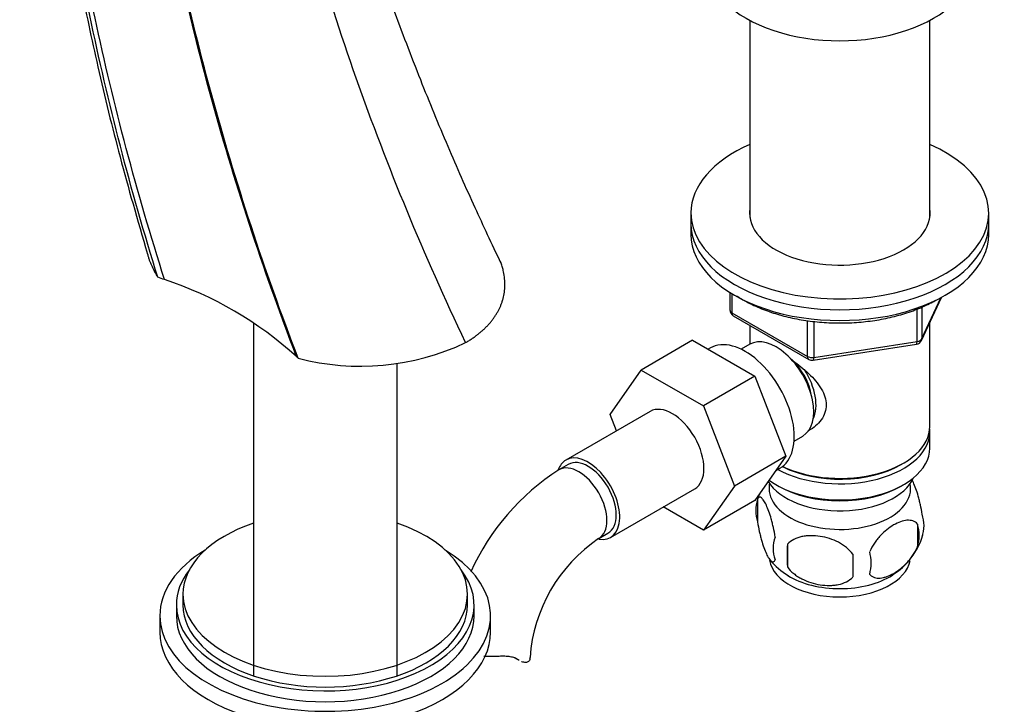
# Model space of a CAD drawing. Units: millimetres. Extents: x 0 to 1108, y 0 to 1492.
# Drawn here: x 943 to 1092, y 260 to 363 of the extents above; entities that cross this region are included whole.
import ezdxf
from ezdxf import colors
from ezdxf.entities.mleader import LeaderData, LeaderLine
from ezdxf.math import Vec2, Vec3

# ---------------------------------------------------------------- set-up
doc = ezdxf.new("R2010")
doc.units = ezdxf.units.MM
doc.layers.add('DV6_Défaut', color=7, linetype='Continuous')
doc.layers.add('Défaut', color=7, linetype='Continuous')

# ---------------------------------------------------------------- blocks, each defined once
blk = doc.blocks.new('_DOT')
at = {"color": 0}
blk.add_line((0, 0), (-1, 0), dxfattribs=at)
at = {"color": 0, "const_width": 0.333}
blk.add_lwpolyline([(-0.1665, 0, 1), (0.1665, 0, 1)], format="xyb", close=True, dxfattribs=at)
blk = doc.blocks.new('SE5')
at = {"layer": 'DV6_Défaut', "color": 7, "linetype": 'Continuous'}
for p, q in [((1053.57, 363.34), (1053.57, 333.58)), ((1080.77, 333.58), (1080.77, 363.34)), ((1044.67, 334.25), (1044.67, 332.62)), ((1089.67, 332.62), (1089.67, 334.25)), ((1044.67, 332.62), (1044.67, 330.99)), ((1089.67, 330.99), (1089.67, 332.62)), ((1050.56, 322.23), (1050.56, 319.59)), ((1050.85, 322.04), (1050.85, 319.18)), ((1079.51, 314.98), (1082.53, 321.49)), ((1079.57, 315.26), (1082.44, 321.45)), ((1079.57, 320.04), (1079.57, 315.26)), ((1050.85, 319.18), (1062.28, 312.58)), ((1051.06, 318.72), (1062.49, 312.12)), ((1078.86, 314.85), (1078.86, 319.73)), ((978.54, 317.61), (978.54, 264.3)), ((1053.57, 317.27), (1053.57, 314.41)), ((1062.28, 312.58), (1062.28, 317.99)), ((1063.25, 317.85), (1063.25, 312.43)), ((1080.77, 302), (1080.77, 317.7)), ((1044.92, 315.01), (1037.14, 310.52)), ((1044.92, 315.01), (1054.33, 309.58)), ((1053.56, 314.4), (1052.26, 313.65)), ((1063.14, 312), (1078.76, 314.42)), ((1063.25, 312.43), (1078.86, 314.85)), ((1047.61, 313.85), (1047.27, 313.66)), ((1000.24, 264.3), (1000.24, 311.53)), ((1032.48, 303.8), (1037.14, 310.52)), ((1037.14, 310.52), (1046.55, 305.09)), ((1054.33, 309.58), (1046.55, 305.09)), ((1054.33, 309.58), (1059.03, 297.48)), ((1046.55, 305.09), (1051.25, 292.99)), ((1038.48, 304.25), (1025.75, 296.91)), ((1033.43, 301.34), (1032.48, 303.8)), ((1080.77, 298.73), (1080.77, 301.18)), ((1060.26, 299.79), (1061.56, 300.54)), ((1026.13, 296.26), (1024.72, 295.44)), ((1059.03, 297.48), (1051.25, 292.99)), ((1059.03, 297.48), (1054.33, 290.8)), ((1076.44, 296.24), (1076.79, 296.45)), ((1057.51, 295.32), (1058.11, 295.67)), ((1057.56, 293.18), (1057.91, 292.98)), ((1076.44, 292.98), (1076.79, 293.18)), ((1032.5, 285.21), (1045.23, 292.56)), ((1051.25, 292.99), (1046.55, 286.31)), ((1054.33, 290.8), (1046.55, 286.31)), ((1054.74, 290.99), (1054.74, 287.56)), ((1046.55, 286.31), (1040.48, 289.82)), ((1078.93, 287.25), (1078.93, 283.82)), ((1030.72, 285.05), (1032.13, 285.86)), ((1059.25, 284.2), (1059.25, 280.77)), ((967.89, 276.65), (967.89, 275.02)), ((1010.89, 275.02), (1010.89, 276.65)), ((966.89, 275.02), (966.89, 273.38)), ((1011.89, 273.38), (1011.89, 275.02)), ((964.39, 273.38), (964.39, 270.93)), ((1014.39, 270.93), (1014.39, 273.38)), ((1018.44, 266.8), (1017.99, 267.05))]:
    blk.add_line(p, q, dxfattribs=at)
for centre, radius, start, end in [((947.62, 271.36), 55.65, 47.7245, 71.6863), ((1051.56, 319.59), 1, 180, 240), ((994.68, 348.56), 37.46, 255.5024, 295.1614), ((1078.6, 315.4), 1, 278.794, 335.1039), ((1062.99, 312.99), 1, 240, 278.794), ((1044.01, 265.3), 35.78, 122.6273, 155.6632), ((1064.57, 287.91), 10.3, 157.316, 164.2944), ((1059.73, 289.28), 5.28, 161.0427, 198.9573), ((1074.74, 287), 5.16, 340.5696, 19.4304), ((1072.29, 285.53), 6.86, 345.5143, 14.4857), ((1043.95, 265.43), 23.66, 124.0072, 175.9928), ((1061.89, 283.56), 4.81, 159.1194, 200.8806), ((1069.71, 288.42), 10.38, 301.1354, 344.2428), ((1142.6, 282.49), 83.38, 178.8211, 181.1789), ((1065.04, 281.35), 6.86, 345.5086, 14.4914), ((1064.69, 288.37), 10.38, 218.8426, 239.1898), ((1126.89, 280.96), 57.77, 178.2983, 181.7017)]:
    blk.add_arc(centre, radius, start, end, dxfattribs=at)
for centre, major_axis, ratio, start_param, end_param in [((1067.17, 371.81), (-20, 0), 0.57735, 0, 3.141593), ((1067.17, 334.25), (-22.5, 0), 0.57735, 5.361457, 6.283185), ((1067.17, 334.25), (-22.5, 0), 0.57735, 0, 4.063321), ((1067.17, 334.25), (-13.65, 0), 0.57735, 6.197567, 6.283185), ((1067.17, 334.25), (-13.65, 0), 0.57735, 0, 3.227211), ((1067.17, 332.62), (-22.5, 0), 0.57735, 0, 3.141593), ((1067.17, 332.62), (-22.5, 0), 0.57735, 0, 3.141593), ((1067.17, 330.99), (-22.5, 0), 0.57735, 0, 3.141593), ((933.74, 294.82), (59.75, 0), 0.57735, 1.018152, 1.038075), ((1051.56, 319.59), (1, 0), 0.57735, 3.141593, 3.926991), ((1051.56, 319.59), (0.5, 0.866), 0.57735, 2.356194, 3.141593), ((1052.86, 304.76), (5.25, -9.09), 0.57735, 0, 3.141593), ((1057.56, 307.47), (4, -6.93), 0.57735, 0, 3.141593), ((1078.6, 315.4), (-0.153, 0.988), 0.211325, 3.141593, 4.080475), ((1078.6, 315.4), (1, 0), 0.57735, 4.974188, 6.021386), ((1078.6, 315.4), (-0.907, 0.421), 0.788675, 3.141593, 3.492472), ((933.86, 294.78), (59.72, 0), 0.57735, 0.532719, 0.540757), ((1062.99, 312.99), (-1, 0), 0.57735, 0.785398, 1.832596), ((1062.99, 312.99), (0.5, 0.866), 0.57735, 2.356194, 3.141593), ((1058.62, 308.08), (3.08, -5.33), 0.57735, 0.980548, 2.052096), ((1062.99, 312.99), (-0.153, 0.988), 0.211325, 3.141593, 4.080475), ((1058.62, 308.08), (3.5, -6.06), 0.57735, 0.361367, 1.651127), ((1041.86, 298.41), (-3.37, 5.85), 0.57735, 3.141593, 6.283185), ((1067.17, 301.18), (-13.6, 0), 0.57735, 0.811081, 3.193609), ((1067.17, 302), (13.6, 0), 0.57735, 4.022709, 6.283185), ((1029.13, 291.06), (-3.37, 5.85), 0.57735, 2.699283, 6.283185), ((1067.17, 298.73), (13.6, 0), 0.57735, 3.816972, 6.283185), ((1029.13, 291.06), (-3.37, 5.85), 0.57735, 0, 0.461817), ((1027.72, 290.24), (-3, 5.2), 0.57735, 3.142032, 6.283185), ((1029.13, 291.06), (-3, 5.2), 0.57735, 3.141593, 6.283185), ((1067.17, 301.59), (-13.1, 0), 0.57735, 0.84691, 2.356194), ((1027.72, 290.24), (-3, 5.2), 0.57735, 0, 0.000575), ((1067.17, 295.88), (-11.5, 0), 0.57735, 0.341648, 2.891189), ((1067.17, 292.61), (-10.7, 0), 0.57735, 0, 3.259496), ((1067.17, 292.61), (-10.7, 0), 0.57735, 6.165281, 6.283185), ((1067.17, 298.33), (-13.1, 0), 0.57735, 0.785398, 2.356194), ((989.39, 276.65), (-21.5, 0), 0.57735, 0, 4.183411), ((989.39, 276.65), (-21.5, 0), 0.57735, 5.241367, 6.283185), ((989.39, 273.38), (-25, 0), 0.57735, 0, 3.901074), ((989.39, 273.38), (-25, 0), 0.57735, 5.523704, 6.283185), ((1067.17, 282.4), (-10.7, 0), 0.57735, 0.103693, 3.034188), ((989.39, 275.02), (-22.5, 0), 0.57735, 0, 3.562458), ((989.39, 275.02), (-22.5, 0), 0.57735, 5.86232, 6.283185), ((1067.17, 283.66), (-10.7, 0), 0.57735, 0.745813, 2.406942), ((989.39, 275.02), (-21.5, 0), 0.57735, 0, 3.141593), ((989.39, 273.38), (-22.5, 0), 0.57735, 0, 3.141593), ((989.39, 270.93), (-25, 0), 0.57735, 0, 3.141593), ((1014.35, 267.09), (-6, 0), 0.57735, 3.069876, 3.136692)]:
    blk.add_ellipse(centre, major_axis=major_axis, ratio=ratio, start_param=start_param, end_param=end_param, dxfattribs=at)
for points, knots in [([(949.36, 477.21), (948.84, 474.01), (948.04, 468.93), (947.11, 460.84), (946.52, 453.88), (946.16, 447.89), (945.97, 442.97), (945.87, 439.14), (945.84, 436.44), (945.83, 434.59), (945.83, 433.01), (945.84, 431.08), (945.87, 428.47), (945.96, 424.87), (946.13, 420.18), (946.44, 414.27), (946.95, 407.31), (947.73, 399.27), (948.83, 390.14), (950.36, 379.89), (952.4, 368.51), (955.02, 356.07), (958.42, 342.18), (960.96, 333.41), (962.54, 328.02)], [0, 0, 0, 0, 0.06592, 0.123998, 0.174214, 0.216552, 0.250995, 0.277531, 0.296147, 0.306838, 0.315534, 0.328837, 0.346751, 0.369279, 0.402402, 0.442171, 0.48859, 0.541659, 0.601385, 0.66777, 0.740818, 0.820535, 0.906927, 1, 1, 1, 1]), ([(1016, 326.6), (1014.53, 329.69), (1011.95, 335.14), (1007.79, 344.58), (1003.66, 354.61), (999.51, 365.53), (995.46, 377.22), (991.81, 389.04), (988.6, 400.86), (985.83, 412.6), (983.44, 424.77), (981.51, 437.33), (980.13, 450.11), (979.34, 463.44), (979.4, 471.36), (979.46, 476.14)], [0, 0, 0, 0, 0.054375, 0.113947, 0.178735, 0.24876, 0.324044, 0.404608, 0.477884, 0.555067, 0.636171, 0.721206, 0.810183, 0.903112, 1, 1, 1, 1]), ([(962.52, 328.07), (962.55, 327.97), (962.61, 327.73), (962.73, 327.34), (962.88, 326.91), (963.06, 326.47), (963.26, 326.03), (963.47, 325.59), (963.71, 325.15), (963.92, 324.8), (964.05, 324.6), (964.09, 324.54)], [0, 0, 0, 0, 0.082076, 0.204497, 0.327516, 0.451121, 0.5753, 0.700041, 0.82533, 0.951154, 1, 1, 1, 1]), ([(1010.6, 314.66), (1010.77, 314.75), (1011.09, 314.94), (1011.55, 315.24), (1011.99, 315.55), (1012.42, 315.87), (1012.83, 316.2), (1013.22, 316.54), (1013.59, 316.89), (1013.95, 317.25), (1014.28, 317.62), (1014.59, 318), (1014.88, 318.39), (1015.15, 318.78), (1015.4, 319.19), (1015.63, 319.6), (1015.83, 320.02), (1016, 320.45), (1016.14, 320.84), (1016.22, 321.09), (1016.26, 321.24), (1016.36, 321.6), (1016.49, 322.28), (1016.57, 323.28), (1016.53, 324.31), (1016.39, 325.23), (1016.19, 326.03), (1016.02, 326.54), (1015.91, 326.85), (1015.88, 326.93)], [0, 0, 0, 0, 0.0320074, 0.0641435, 0.0964025, 0.1287828, 0.1612822, 0.1938983, 0.2266285, 0.2594699, 0.2924198, 0.3254755, 0.3586343, 0.3918939, 0.4252521, 0.4587073, 0.4922586, 0.5259056, 0.5596486, 0.5832019, 0.5832019, 0.5934893, 0.6646249, 0.7376783, 0.8126898, 0.8897239, 0.935319, 0.9824517, 1, 1, 1, 1]), ([(1051.56, 321.74), (1052.05, 321.41), (1053.24, 320.71), (1055.29, 319.75), (1057.72, 318.91), (1060.32, 318.26), (1063.04, 317.83), (1065.83, 317.61), (1068.64, 317.62), (1071.43, 317.84), (1074.14, 318.28), (1076.73, 318.94), (1079.1, 319.77), (1080.8, 320.57), (1081.6, 321.02), (1081.81, 321.14)], [0, 0, 0, 0, 0.064548, 0.147941, 0.231285, 0.314531, 0.397684, 0.480774, 0.563839, 0.646919, 0.730046, 0.813263, 0.896612, 0.975739, 1, 1, 1, 1]), ([(1059.89, 312.05), (1059.94, 312.02), (1060.83, 311.38), (1062.54, 310.02), (1064.21, 308.12), (1064.98, 306.5), (1065.18, 305.26), (1064.98, 304.06), (1064.21, 302.59), (1063.17, 301.71), (1062.38, 301.31), (1062.33, 301.28)], [0, 0, 0, 0, 0.010414, 0.211667, 0.407623, 0.505755, 0.598843, 0.692004, 0.790745, 0.986923, 1, 1, 1, 1]), ([(1079.61, 288.71), (1079.54, 289.2), (1079.45, 289.68), (1079.3, 290.37), (1079.25, 290.6), (1079.14, 291.03), (1079.08, 291.25), (1078.91, 291.86), (1078.78, 292.24), (1078.53, 292.93), (1078.41, 293.24), (1078.22, 293.65), (1078.15, 293.78), (1078.09, 293.9)], [0, 0, 0, 0, 0.221829, 0.221829, 0.332744, 0.332744, 0.443659, 0.443659, 0.665488, 0.665488, 0.887318, 0.887318, 1, 1, 1, 1]), ([(1057.39, 285.28), (1057.32, 285.77), (1057.23, 286.24), (1057.08, 286.93), (1057.03, 287.16), (1056.92, 287.6), (1056.86, 287.81), (1056.69, 288.42), (1056.57, 288.8), (1056.32, 289.49), (1056.19, 289.8), (1055.94, 290.35), (1055.81, 290.58), (1055.63, 290.87), (1055.56, 290.95), (1055.44, 291.1), (1055.38, 291.16), (1055.21, 291.3), (1055.1, 291.34), (1054.9, 291.27), (1054.81, 291.17), (1054.74, 290.99)], [0, 0, 0, 0, 0.125, 0.125, 0.1875, 0.1875, 0.25, 0.25, 0.375, 0.375, 0.5, 0.5, 0.625, 0.625, 0.6875, 0.6875, 0.75, 0.75, 0.875, 0.875, 1, 1, 1, 1]), ([(1054.74, 287.56), (1054.81, 287.07), (1054.9, 286.6), (1055.05, 285.91), (1055.1, 285.68), (1055.21, 285.24), (1055.26, 285.03), (1055.44, 284.42), (1055.56, 284.03), (1055.81, 283.35), (1055.94, 283.04), (1056.19, 282.49), (1056.32, 282.25), (1056.5, 281.97), (1056.56, 281.88), (1056.69, 281.74), (1056.75, 281.68), (1056.92, 281.54), (1057.03, 281.5), (1057.23, 281.56), (1057.32, 281.66), (1057.39, 281.85)], [0, 0, 0, 0, 0.125, 0.125, 0.1875, 0.1875, 0.25, 0.25, 0.375, 0.375, 0.5, 0.5, 0.625, 0.625, 0.6875, 0.6875, 0.75, 0.75, 0.875, 0.875, 1, 1, 1, 1]), ([(1078.93, 287.25), (1078.73, 287.47), (1078.49, 287.62), (1077.94, 287.8), (1077.64, 287.83), (1077, 287.78), (1076.67, 287.7), (1075.99, 287.46), (1075.65, 287.3), (1074.96, 286.9), (1074.61, 286.66), (1073.93, 286.12), (1073.6, 285.81), (1073.13, 285.3), (1072.97, 285.12), (1072.67, 284.74), (1072.53, 284.55), (1072.12, 283.95), (1071.87, 283.51), (1071.68, 283.07)], [0, 0, 0, 0, 0.125, 0.125, 0.25, 0.25, 0.375, 0.375, 0.5, 0.5, 0.625, 0.625, 0.75, 0.75, 0.8125, 0.8125, 0.875, 0.875, 1, 1, 1, 1]), ([(1069.15, 282.67), (1068.88, 283.05), (1068.55, 283.39), (1068, 283.84), (1067.8, 283.99), (1067.39, 284.25), (1067.18, 284.37), (1066.53, 284.71), (1066.07, 284.9), (1065.14, 285.2), (1064.67, 285.31), (1063.72, 285.45), (1063.25, 285.49), (1062.56, 285.48), (1062.33, 285.47), (1061.88, 285.42), (1061.65, 285.39), (1061, 285.25), (1060.59, 285.12), (1059.84, 284.74), (1059.51, 284.5), (1059.25, 284.2)], [0, 0, 0, 0, 0.125, 0.125, 0.1875, 0.1875, 0.25, 0.25, 0.375, 0.375, 0.5, 0.5, 0.625, 0.625, 0.6875, 0.6875, 0.75, 0.75, 0.875, 0.875, 1, 1, 1, 1]), ([(1071.68, 279.63), (1071.78, 279.52), (1071.89, 279.43), (1072.13, 279.28), (1072.26, 279.22), (1072.67, 279.08), (1072.97, 279.06), (1073.45, 279.1), (1073.61, 279.12), (1073.94, 279.2), (1074.11, 279.25), (1074.62, 279.43), (1074.96, 279.59), (1075.66, 279.99), (1076, 280.23), (1076.68, 280.77), (1077.01, 281.08), (1077.49, 281.59), (1077.64, 281.77), (1077.94, 282.14), (1078.08, 282.34), (1078.49, 282.94), (1078.73, 283.37), (1078.93, 283.82)], [0, 0, 0, 0, 0.0625, 0.0625, 0.125, 0.125, 0.25, 0.25, 0.3125, 0.3125, 0.375, 0.375, 0.5, 0.5, 0.625, 0.625, 0.75, 0.75, 0.8125, 0.8125, 0.875, 0.875, 1, 1, 1, 1]), ([(1059.25, 280.77), (1059.51, 280.4), (1059.84, 280.06), (1060.39, 279.61), (1060.59, 279.46), (1061, 279.2), (1061.21, 279.07), (1061.86, 278.74), (1062.32, 278.55), (1063.25, 278.25), (1063.72, 278.14), (1064.67, 277.99), (1065.14, 277.96), (1065.83, 277.97), (1066.06, 277.98), (1066.51, 278.02), (1066.74, 278.06), (1067.39, 278.19), (1067.8, 278.33), (1068.55, 278.71), (1068.88, 278.95), (1069.15, 279.24)], [0, 0, 0, 0, 0.125, 0.125, 0.1875, 0.1875, 0.25, 0.25, 0.375, 0.375, 0.5, 0.5, 0.625, 0.625, 0.6875, 0.6875, 0.75, 0.75, 0.875, 0.875, 1, 1, 1, 1]), ([(1015.43, 267.24), (1014.97, 267.22), (1014.51, 267.2), (1013.82, 267.21), (1013.6, 267.22), (1013.37, 267.23)], [0, 0, 0, 0, 0.67229, 0.67229, 1, 1, 1, 1]), ([(1018.44, 266.8), (1018.28, 266.91), (1018.09, 266.99), (1017.77, 267.1), (1017.66, 267.13), (1017.42, 267.17), (1017.3, 267.19), (1017.04, 267.22), (1016.9, 267.24), (1016.62, 267.25), (1016.48, 267.26), (1016.04, 267.26), (1015.74, 267.25), (1015.43, 267.24)], [0, 0, 0, 0, 0.25, 0.25, 0.375, 0.375, 0.5, 0.5, 0.625, 0.625, 0.75, 0.75, 1, 1, 1, 1]), ([(1020.33, 266.84), (1020.3, 266.68), (1020.22, 266.55), (1020, 266.38), (1019.85, 266.33), (1019.5, 266.32), (1019.31, 266.36), (1019.09, 266.44), (1019.08, 266.44), (1019.07, 266.45)], [0, 0, 0, 0, 0.3286529, 0.3286529, 0.6573058, 0.6573058, 0.9859587, 0.9859587, 1, 1, 1, 1])]:
    blk.add_open_spline(points, degree=3, knots=knots, dxfattribs=at)
for points in [[(964.09, 324.54), (959.97, 337.76), (953.09, 364.22), (947.15, 403.12), (945.73, 440.32), (947.85, 463.42), (949.67, 474.42)], [(965.11, 324.19), (960.9, 337.39), (953.87, 363.84), (947.69, 402.73), (946.07, 439.94), (948.06, 463.05), (949.82, 474.05)], [(1010.6, 314.66), (1004.34, 327.83), (993.27, 354.62), (981.5, 394.86), (974.94, 433.95), (974.17, 458.45), (974.69, 470.11)], [(985.05, 312.53), (979.96, 325.8), (971.15, 352.64), (962.48, 392.73), (958.7, 431.57), (959.55, 455.91), (960.83, 467.53)], [(985.3, 312.29), (980.2, 325.58), (971.38, 352.45), (962.72, 392.59), (958.94, 431.48), (959.8, 455.87), (961.09, 467.5)], [(1018.7, 266.63), (1018.62, 266.68), (1018.53, 266.73), (1018.44, 266.8)]]:
    blk.add_open_spline(points, degree=3, dxfattribs=at)

msp = doc.modelspace()

# ---------------------------------------------------------------- block references
at = {"layer": 'Défaut'}
msp.add_blockref('SE5', (0, 0), dxfattribs=at)

# ---------------------------------------------------------------- leaders
at = {"layer": 'Défaut', "color": 7, "linetype": 'Continuous'}
ml = msp.add_multileader_mtext('Standard', dxfattribs=at)
ml.set_content('{\\pxsm0.9;\\fSolid Edge ISO|b1||i0||c0|p34;\\W1.;13/03/2018\\P}', color=256)
ml.set_leader_properties()
ml.set_arrow_properties(name='DOT')
ml.build(insert=Vec2(0, 0))
ml.multileader.update_dxf_attribs({"leader_type": 0, "dogleg_length": 0, "arrow_head_size": 12})
ctx = ml.context
ctx.base_point, ctx.char_height, ctx.arrow_head_size, ctx.landing_gap_size = Vec3(983.06, 1484.93), 12, 12, 4.2
notes = []
notes.append((ctx, [(0, (0, 0, 0), (0, 0), (1, 0), 1, [])]))
ctx.mtext.insert = Vec3(985.06, 1491.05)
for ctx, leaders in notes:
    for number, flags, end, landing, length, lines in leaders:
        leader = LeaderData()
        leader.index, (leader.has_last_leader_line, leader.has_dogleg_vector, leader.attachment_direction) = number, flags
        leader.last_leader_point, leader.dogleg_vector, leader.dogleg_length = Vec3(end), Vec3(landing), length
        for number, points, colour, breaks in lines:
            line = LeaderLine()
            line.index, line.vertices, line.color, line.breaks = number, Vec3.list(points), colors.encode_raw_color(colour), breaks
            leader.lines.append(line)
        ctx.leaders.append(leader)

doc.saveas('drawing.dxf')
